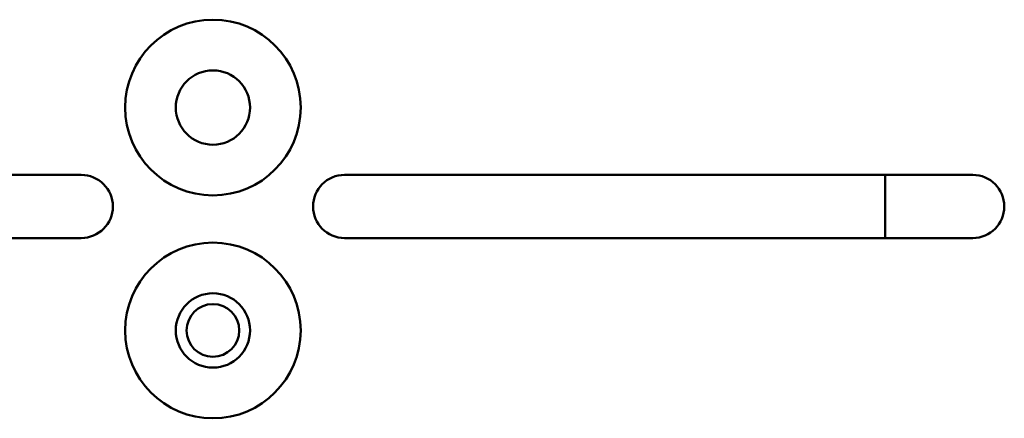
# Model space of a CAD drawing. Units: inches. Extents: x 1 to 43, y 0.5 to 33.5.
# Drawn here: x 27.5 to 28.2, y 22.4 to 22.7 of the extents above; entities that cross this region are included whole.
import ezdxf

# ---------------------------------------------------------------- set-up
doc = ezdxf.new("R2010")
doc.units = ezdxf.units.IN
doc.header["$LTSCALE"] = 2
doc.header["$MEASUREMENT"] = 0
doc.layers.add('Visible (ANSI)', color=7, linetype='Continuous', lineweight=50)

msp = doc.modelspace()

# ---------------------------------------------------------------- linework, layer by layer
at = {"layer": 'Visible (ANSI)'}
for p, q in [((27.15323, 22.57113), (27.55365, 22.57113)), ((27.74865, 22.57113), (28.14907, 22.57113)), ((28.14907, 22.57113), (28.21384, 22.57113)), ((28.14907, 22.52438), (28.14907, 22.57113)), ((27.55365, 22.52438), (27.15323, 22.52438)), ((28.14907, 22.52438), (27.74865, 22.52438)), ((28.21384, 22.52438), (28.14907, 22.52438))]:
    msp.add_line(p, q, dxfattribs=at)
for centre, radius in [((27.65115, 22.62096), 0.065), ((27.65115, 22.62096), 0.0275), ((27.65115, 22.45596), 0.065), ((27.65115, 22.45596), 0.0275), ((27.65115, 22.45596), 0.0195)]:
    msp.add_circle(centre, radius, dxfattribs=at)
for centre, start, end in [((27.55365, 22.54775), 270, 90), ((27.74865, 22.54775), 90, 270), ((28.21384, 22.54775), 270, 90)]:
    msp.add_arc(centre, 0.02337, start, end, dxfattribs=at)

doc.saveas('drawing.dxf')
